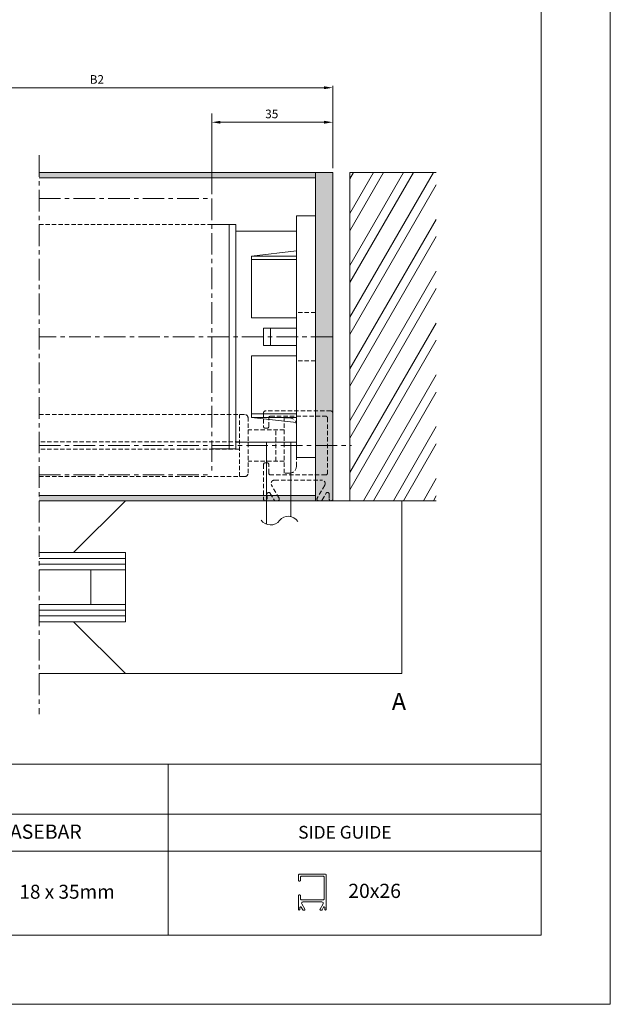
# Model space of a CAD drawing. Units: millimetres. Extents: x 0 to 420, y 0 to 594.
# Drawn here: x 249 to 420, y 0 to 285 of the extents above; entities that cross this region are included whole.
import ezdxf

# ---------------------------------------------------------------- set-up
doc = ezdxf.new("R2010")
doc.units = ezdxf.units.MM
doc.header["$LTSCALE"] = 5
doc.header["$MEASUREMENT"] = 0
doc.linetypes.add('CENTER', pattern=[2, 1.25, -0.25, 0.25, -0.25])
doc.linetypes.add('HIDDEN', pattern=[0.375, 0.25, -0.125])
doc.layers.get('0').update_dxf_attribs({"lineweight": 0})
for name, color, linetype, lineweight in [('ARCERING', 1, 'Continuous', 0), ('BEMATING', 40, 'Continuous', 0), ('P25_CEN', 254, 'CENTER', 0), ('P25_VOL', 7, 'Continuous', 0), ('P35_ONZ', 150, 'HIDDEN', 0), ('P35_VOL', 4, 'Continuous', 0), ('P50_VOL', 1, 'Continuous', 0), ('P70_VOL', 3, 'Continuous', 0)]:
    doc.layers.add(name, color=color, linetype=linetype, lineweight=lineweight)
doc.styles.add('HELIO', font='ROMANS.SHX')
doc.styles.get("Standard").update_dxf_attribs({"font": 'TXT.SHX'})

# ---------------------------------------------------------------- blocks, each defined once
blk = doc.blocks.new('_X7')
at = {"color": 0}
for p, q in [((1305.33, 1570.89), (1329.49, 1612.74)), ((1305.33, 1585.89), (1320.83, 1612.74)), ((1305.33, 1600.89), (1312.17, 1612.74)), ((1305.33, 1580.89), (1323.71, 1612.74)), ((1305.33, 1595.89), (1315.05, 1612.74)), ((1305.33, 1610.89), (1306.39, 1612.74)), ((1305.33, 1565.89), (1330.33, 1609.2)), ((1305.33, 1555.89), (1330.33, 1599.2)), ((1305.33, 1550.89), (1330.33, 1594.2)), ((1305.33, 1540.89), (1330.33, 1584.2)), ((1305.33, 1535.89), (1330.33, 1579.2)), ((1305.33, 1525.89), (1330.33, 1569.2)), ((1305.33, 1520.89), (1330.33, 1564.2)), ((1309.28, 1517.74), (1330.33, 1554.2)), ((1312.17, 1517.74), (1330.33, 1549.2)), ((1317.94, 1517.74), (1330.33, 1539.2)), ((1320.83, 1517.74), (1330.33, 1534.2)), ((1326.6, 1517.74), (1330.33, 1524.2)), ((1329.49, 1517.74), (1330.33, 1519.2))]:
    blk.add_line(p, q, dxfattribs=at)
blk = doc.blocks.new('LM1501KW Zijaanzicht 1')
at = {"layer": 'P25_CEN'}
blk.add_line((-4.96, 0), (23.05, 0), dxfattribs=at)
at = {"layer": 'P35_ONZ'}
for p, q in [((0, 7), (5.5, 7)), ((0, -7), (5.5, -7))]:
    blk.add_line(p, q, dxfattribs=at)
at = {"layer": 'P50_VOL'}
for p, q in [((0, 35), (5.5, 35)), ((0, 35), (0, -35)), ((5.5, 35), (5.5, -35)), ((18.5, 23.35), (5.5, 24.86)), ((5.5, 23.35), (18.5, 23.35)), ((18.5, 23.35), (18.5, 5.5)), ((5.5, 22.31), (18.5, 22.31)), ((5.5, 5.5), (18.5, 5.5)), ((5.5, 2.5), (15, 2.5)), ((13, 2.5), (13, -2.5)), ((15, 2.5), (15, -2.5)), ((5.5, -2.5), (15, -2.5)), ((5.5, -5.5), (18.5, -5.5)), ((18.5, -5.5), (18.5, -23.35)), ((5.5, -22.31), (18.5, -22.31)), ((5.5, -23.35), (18.5, -23.35)), ((18.5, -23.35), (5.5, -24.86)), ((0, -35), (5.5, -35))]:
    blk.add_line(p, q, dxfattribs=at)

msp = doc.modelspace()

# ---------------------------------------------------------------- hatches: boundary and pattern name
at = {"layer": 'ARCERING', "linetype": 'Continuous', "lineweight": 0}
h = msp.add_hatch(color=256, dxfattribs=at)
h.paths.add_polyline_path([(304.6388, 240.7333), (254.65, 240.7333), (254.65, 239.2333), (304.6388, 239.2333)])
h.paths.add_polyline_path([(334.6388, 240.7333), (304.6388, 240.7333), (304.6388, 239.2333), (334.6388, 239.2333)])
h.paths.add_polyline_path([(339.6388, 240.7333), (334.6388, 240.7333), (334.6388, 193.2333), (339.6388, 193.2333)])
h.paths.add_polyline_path([(339.6388, 193.2333), (334.6388, 193.2333), (334.6388, 171.7333), (339.1388, 171.7333), (339.1911, 171.7306), (339.2428, 171.7224), (339.2934, 171.7089), (339.3422, 171.6901), (339.3888, 171.6664), (339.4327, 171.6379), (339.4734, 171.6049), (339.5104, 171.5679), (339.5434, 171.5272), (339.5719, 171.4833), (339.5956, 171.4367), (339.6144, 171.3879), (339.6279, 171.3373), (339.6361, 171.2856), (339.6388, 171.2333)])
h.paths.add_polyline_path([(339.6388, 171.2333), (339.6361, 171.2856), (339.6279, 171.3373), (339.6144, 171.3879), (339.5956, 171.4367), (339.5719, 171.4833), (339.5434, 171.5272), (339.5104, 171.5679), (339.4734, 171.6049), (339.4327, 171.6379), (339.3888, 171.6664), (339.3422, 171.6901), (339.2934, 171.7089), (339.2428, 171.7224), (339.1911, 171.7306), (339.1388, 171.7333), (334.6388, 171.7333), (334.6388, 170.2333), (337.6388, 170.2333), (337.6911, 170.2306), (337.7428, 170.2224), (337.7934, 170.2089), (337.8422, 170.1901), (337.8888, 170.1664), (337.9327, 170.1379), (337.9734, 170.1049), (338.0104, 170.0679), (338.0434, 170.0272), (338.0719, 169.9833), (338.0956, 169.9367), (338.1144, 169.8879), (338.1279, 169.8373), (338.1361, 169.7856), (338.1388, 169.7333), (338.1388, 161.7333), (339.6388, 161.7333)])
h.paths.add_polyline_path([(338.1388, 169.7333), (338.1361, 169.7856), (338.1279, 169.8373), (338.1144, 169.8879), (338.0956, 169.9367), (338.0719, 169.9833), (338.0434, 170.0272), (338.0104, 170.0679), (337.9734, 170.1049), (337.9327, 170.1379), (337.8888, 170.1664), (337.8422, 170.1901), (337.7934, 170.2089), (337.7428, 170.2224), (337.6911, 170.2306), (337.6388, 170.2333), (334.6388, 170.2333), (334.6388, 165.8646), (334.6388, 162.5076), (334.6388, 161.7333), (338.1388, 161.7333)])
h.paths.add_polyline_path([(338.1388, 161.7333), (334.6388, 161.7333), (334.6388, 153.2333), (337.6388, 153.2333), (337.6911, 153.2361), (337.7428, 153.2443), (337.7934, 153.2578), (337.8422, 153.2766), (337.8888, 153.3003), (337.9327, 153.3288), (337.9734, 153.3618), (338.0104, 153.3988), (338.0434, 153.4394), (338.0719, 153.4833), (338.0956, 153.53), (338.1144, 153.5788), (338.1279, 153.6294), (338.1361, 153.6811), (338.1388, 153.7333)])
h.paths.add_polyline_path([(339.6388, 161.7333), (338.1388, 161.7333), (338.1388, 153.7333), (338.1361, 153.6811), (338.1279, 153.6294), (338.1144, 153.5788), (338.0956, 153.53), (338.0719, 153.4833), (338.0434, 153.4394), (338.0104, 153.3988), (337.9734, 153.3618), (337.9327, 153.3288), (337.8888, 153.3003), (337.8422, 153.2766), (337.7934, 153.2578), (337.7428, 153.2443), (337.6911, 153.2361), (337.6388, 153.2333), (334.6388, 153.2333), (334.6388, 151.7333), (336.4568, 151.7333), (336.5613, 151.7279), (336.6647, 151.7115), (336.7658, 151.6844), (336.8635, 151.6469), (336.9568, 151.5994), (337.0446, 151.5424), (337.1259, 151.4765), (337.1999, 151.4025), (337.2658, 151.3211), (337.3228, 151.2333), (337.3703, 151.1401), (337.4079, 151.0424), (337.4349, 150.9413), (337.4513, 150.8379), (337.4568, 150.7333), (337.4513, 150.6288), (337.4349, 150.5254), (337.4079, 150.4243), (337.3703, 150.3266), (337.3228, 150.2333), (335.1578, 146.4833), (335.135, 146.439), (335.1168, 146.3926), (335.1033, 146.3446), (335.0947, 146.2955), (335.0909, 146.2458), (335.0922, 146.196), (335.0984, 146.1465), (335.1095, 146.0979), (335.1253, 146.0507), (335.1458, 146.0052), (335.1708, 145.9621), (335.1999, 145.9216), (335.2328, 145.8842), (335.2694, 145.8503), (335.3091, 145.8202), (335.3516, 145.7942), (335.3966, 145.7726), (335.4434, 145.7556), (335.4917, 145.7433), (335.541, 145.7358), (335.5908, 145.7333), (336.1681, 145.7333), (336.2204, 145.7361), (336.2721, 145.7443), (336.3226, 145.7578), (336.3715, 145.7766), (336.4181, 145.8003), (336.462, 145.8288), (336.5027, 145.8618), (336.5397, 145.8988), (336.5726, 145.9394), (336.6011, 145.9833), (337.7058, 147.8967), (337.7332, 147.939), (337.7646, 147.9783), (337.7998, 148.0142), (337.8385, 148.0465), (337.8802, 148.0746), (337.9245, 148.0985), (337.971, 148.1177), (338.0192, 148.1322), (338.0686, 148.1418), (338.1187, 148.1463), (338.169, 148.1458), (338.2191, 148.1403), (338.2683, 148.1297), (338.3162, 148.1142), (338.3622, 148.0941), (338.4061, 148.0693), (338.4472, 148.0403), (338.4852, 148.0073), (338.5197, 147.9707), (338.5503, 147.9308), (338.5768, 147.888), (338.5988, 147.8427), (338.6162, 147.7955), (338.6287, 147.7468), (338.6363, 147.697), (338.6388, 147.6467), (338.6388, 146.2333), (338.6416, 146.1811), (338.6498, 146.1294), (338.6633, 146.0788), (338.6821, 146.03), (338.7058, 145.9833), (338.7343, 145.9394), (338.7673, 145.8988), (338.8043, 145.8618), (338.845, 145.8288), (338.8888, 145.8003), (338.9355, 145.7766), (338.9843, 145.7578), (339.0349, 145.7443), (339.0866, 145.7361), (339.1388, 145.7333), (339.1911, 145.7361), (339.2428, 145.7443), (339.2934, 145.7578), (339.3422, 145.7766), (339.3888, 145.8003), (339.4327, 145.8288), (339.4734, 145.8618), (339.5104, 145.8988), (339.5434, 145.9394), (339.5719, 145.9833), (339.5956, 146.03), (339.6144, 146.0788), (339.6279, 146.1294), (339.6361, 146.1811), (339.6388, 146.2333)])
h.paths.add_polyline_path([(338.6388, 147.6467), (338.6363, 147.697), (338.6287, 147.7468), (338.6162, 147.7955), (338.5988, 147.8427), (338.5768, 147.888), (338.5503, 147.9308), (338.5197, 147.9707), (338.4852, 148.0073), (338.4472, 148.0403), (338.4061, 148.0693), (338.3622, 148.0941), (338.3162, 148.1142), (338.2683, 148.1297), (338.2191, 148.1403), (338.169, 148.1458), (338.1187, 148.1463), (338.0686, 148.1418), (338.0192, 148.1322), (337.971, 148.1177), (337.9245, 148.0985), (337.8802, 148.0746), (337.8385, 148.0465), (337.7998, 148.0142), (337.7646, 147.9783), (337.7332, 147.939), (337.7058, 147.8967), (336.6011, 145.9833), (336.5726, 145.9394), (336.5397, 145.8988), (336.5027, 145.8618), (336.462, 145.8288), (336.4181, 145.8003), (336.3715, 145.7766), (336.3226, 145.7578), (336.2721, 145.7443), (336.2204, 145.7361), (336.1681, 145.7333), (339.1388, 145.7333), (339.0898, 145.7357), (339.0413, 145.7429), (338.9937, 145.7549), (338.9475, 145.7714), (338.9031, 145.7924), (338.8611, 145.8176), (338.8217, 145.8468), (338.7853, 145.8798), (338.7523, 145.9161), (338.7231, 145.9556), (338.6979, 145.9976), (338.6769, 146.042), (338.6604, 146.0882), (338.6485, 146.1358), (338.6413, 146.1843), (338.6388, 146.2333)])
h.paths.add_polyline_path([(337.3228, 150.2333), (337.3683, 150.3221), (337.4047, 150.4149), (337.4317, 150.5108), (337.449, 150.609), (337.4565, 150.7084), (337.454, 150.8081), (337.4416, 150.907), (337.4194, 151.0042), (337.3877, 151.0987), (337.3467, 151.1896), (337.2968, 151.2759), (337.2386, 151.3568), (337.1727, 151.4316), (337.0996, 151.4994), (337.0201, 151.5596), (336.9351, 151.6116), (336.8452, 151.6548), (336.7516, 151.6889), (336.6549, 151.7135), (336.5564, 151.7284), (336.4568, 151.7333), (334.6388, 151.7333), (334.6388, 145.7333), (335.5908, 145.7333), (335.541, 145.7358), (335.4917, 145.7433), (335.4434, 145.7556), (335.3966, 145.7726), (335.3516, 145.7942), (335.3091, 145.8202), (335.2694, 145.8503), (335.2328, 145.8842), (335.1999, 145.9216), (335.1708, 145.9621), (335.1458, 146.0052), (335.1253, 146.0507), (335.1095, 146.0979), (335.0984, 146.1465), (335.0922, 146.196), (335.0909, 146.2458), (335.0947, 146.2955), (335.1033, 146.3446), (335.1168, 146.3926), (335.135, 146.439), (335.1578, 146.4833)])
h.paths.add_polyline_path([(334.6388, 147.2333), (333.6473, 147.2333), (333.6473, 145.7333), (334.6388, 145.7333)])
h.paths.add_polyline_path([(333.6473, 147.2333), (326.6473, 147.2333), (326.6473, 145.7333), (333.6473, 145.7333)])
h.paths.add_polyline_path([(326.6473, 147.2333), (323.6869, 147.2333), (324.1199, 146.4833), (324.1427, 146.439), (324.1609, 146.3926), (324.1744, 146.3446), (324.183, 146.2955), (324.1868, 146.2458), (324.1855, 146.196), (324.1793, 146.1465), (324.1682, 146.0979), (324.1524, 146.0507), (324.1319, 146.0052), (324.1069, 145.9621), (324.0778, 145.9216), (324.0449, 145.8842), (324.0083, 145.8503), (323.9686, 145.8202), (323.9261, 145.7942), (323.8811, 145.7726), (323.8343, 145.7556), (323.786, 145.7433), (323.7367, 145.7358), (323.6869, 145.7333), (326.6473, 145.7333)])
h.paths.add_polyline_path([(324.1199, 146.4833), (323.6869, 147.2333), (321.9549, 147.2333), (322.6766, 145.9833), (322.7023, 145.9433), (322.7317, 145.9059), (322.7645, 145.8715), (322.8005, 145.8403), (322.8393, 145.8127), (322.8805, 145.7889), (322.9237, 145.7692), (322.9687, 145.7536), (323.0149, 145.7424), (323.062, 145.7356), (323.1096, 145.7333), (323.6869, 145.7333), (323.7367, 145.7358), (323.786, 145.7433), (323.8343, 145.7556), (323.8811, 145.7726), (323.9261, 145.7942), (323.9686, 145.8202), (324.0083, 145.8503), (324.0449, 145.8842), (324.0778, 145.9216), (324.1069, 145.9621), (324.1319, 146.0052), (324.1524, 146.0507), (324.1682, 146.0979), (324.1793, 146.1465), (324.1855, 146.196), (324.1868, 146.2458), (324.183, 146.2955), (324.1744, 146.3446), (324.1609, 146.3926), (324.1427, 146.439)])
h.paths.add_polyline_path([(321.9549, 147.2333), (320.6388, 147.2333), (320.6388, 146.2333), (320.6361, 146.1811), (320.6279, 146.1294), (320.6144, 146.0788), (320.5956, 146.03), (320.5719, 145.9833), (320.5434, 145.9394), (320.5104, 145.8988), (320.4734, 145.8618), (320.4327, 145.8288), (320.3888, 145.8003), (320.3422, 145.7766), (320.2934, 145.7578), (320.2428, 145.7443), (320.1911, 145.7361), (320.1388, 145.7333), (323.1096, 145.7333), (323.062, 145.7356), (323.0149, 145.7424), (322.9687, 145.7536), (322.9237, 145.7692), (322.8805, 145.7889), (322.8393, 145.8127), (322.8005, 145.8403), (322.7645, 145.8715), (322.7317, 145.9059), (322.7023, 145.9433), (322.6766, 145.9833)])
h.paths.add_polyline_path([(320.6388, 147.2333), (319.6388, 147.2333), (319.6388, 146.2333), (319.6416, 146.1811), (319.6498, 146.1294), (319.6633, 146.0788), (319.6821, 146.03), (319.7058, 145.9833), (319.7343, 145.9394), (319.7673, 145.8988), (319.8043, 145.8618), (319.845, 145.8288), (319.8888, 145.8003), (319.9355, 145.7766), (319.9843, 145.7578), (320.0349, 145.7443), (320.0866, 145.7361), (320.1388, 145.7333), (320.1911, 145.7361), (320.2428, 145.7443), (320.2934, 145.7578), (320.3422, 145.7766), (320.3888, 145.8003), (320.4327, 145.8288), (320.4734, 145.8618), (320.5104, 145.8988), (320.5434, 145.9394), (320.5719, 145.9833), (320.5956, 146.03), (320.6144, 146.0788), (320.6279, 146.1294), (320.6361, 146.1811), (320.6388, 146.2333)])
h.paths.add_polyline_path([(319.6388, 147.2333), (254.65, 147.2333), (254.65, 145.7333), (320.1388, 145.7333), (320.0898, 145.7357), (320.0413, 145.7429), (319.9937, 145.7549), (319.9475, 145.7714), (319.9031, 145.7924), (319.8611, 145.8176), (319.8217, 145.8468), (319.7853, 145.8798), (319.7523, 145.9161), (319.7231, 145.9556), (319.6979, 145.9976), (319.6769, 146.042), (319.6604, 146.0882), (319.6485, 146.1358), (319.6413, 146.1843), (319.6388, 146.2333)])

# ---------------------------------------------------------------- linework, layer by layer
at = {"color": 7, "linetype": 'Continuous'}
for p, q in [((329.7653, 37.4543), (329.7653, 35.8543)), ((337.5653, 37.6543), (329.9653, 37.6543)), ((337.5653, 37.6543), (329.9653, 37.6543)), ((330.5653, 37.0543), (336.9653, 37.0543)), ((330.5653, 37.0543), (336.9653, 37.0543)), ((337.7653, 27.4543), (337.7653, 37.4543)), ((337.7653, 27.4543), (337.7653, 37.4543)), ((329.9653, 35.6543), (330.1653, 35.6543)), ((330.3653, 35.8543), (330.3653, 36.8543)), ((337.1653, 36.8543), (337.1653, 30.4543)), ((337.1653, 36.8543), (337.1653, 30.4543)), ((329.7653, 31.4543), (329.7653, 27.4543)), ((330.1653, 31.6543), (329.9653, 31.6543)), ((330.3653, 30.4543), (330.3653, 31.4543)), ((336.9653, 30.2543), (330.5653, 30.2543)), ((336.9653, 30.2543), (330.5653, 30.2543)), ((331.5577, 27.5543), (330.6917, 29.0543)), ((331.5577, 27.5543), (330.6917, 29.0543)), ((331.0381, 29.6543), (336.4925, 29.6543)), ((331.0381, 29.6543), (336.4925, 29.6543)), ((336.8389, 29.0543), (335.9729, 27.5543)), ((336.8389, 29.0543), (335.9729, 27.5543)), ((330.1653, 27.4543), (330.1653, 28.0196)), ((330.5385, 28.1196), (330.9804, 27.3543)), ((330.5385, 28.1196), (330.9804, 27.3543)), ((331.1536, 27.2543), (331.3845, 27.2543)), ((331.1536, 27.2543), (331.3845, 27.2543)), ((336.1461, 27.2543), (336.377, 27.2543)), ((336.1461, 27.2543), (336.377, 27.2543)), ((336.5502, 27.3543), (336.9921, 28.1196)), ((336.5502, 27.3543), (336.9921, 28.1196)), ((337.3653, 28.0196), (337.3653, 27.4543)), ((337.3653, 28.0196), (337.3653, 27.4543))]:
    msp.add_line(p, q, dxfattribs=at)
for centre, radius, start, end in [((329.9653, 37.4543), 0.2, 90, 180), ((330.5653, 36.8543), 0.2, 90, 180), ((336.9653, 36.8543), 0.2, 0, 90), ((336.9653, 36.8543), 0.2, 0, 90), ((337.5653, 37.4543), 0.2, 0, 90), ((337.5653, 37.4543), 0.2, 0, 90), ((329.9653, 35.8543), 0.2, 180, 270), ((330.1653, 35.8543), 0.2, 270, 0), ((329.9653, 31.4543), 0.2, 90, 180), ((330.1653, 31.4543), 0.2, 0, 90), ((330.5653, 30.4543), 0.2, 180, 270), ((331.0381, 29.2543), 0.4, 90, 210), ((331.0381, 29.2543), 0.4, 90, 210), ((336.4925, 29.2543), 0.4, 330, 90), ((336.4925, 29.2543), 0.4, 330, 90), ((336.9653, 30.4543), 0.2, 270, 0), ((336.9653, 30.4543), 0.2, 270, 0), ((329.9653, 27.4543), 0.2, 180, 0), ((330.3653, 28.0196), 0.2, 30, 180), ((331.1536, 27.4543), 0.2, 210, 270), ((331.1536, 27.4543), 0.2, 210, 270), ((331.3845, 27.4543), 0.2, 270, 30), ((331.3845, 27.4543), 0.2, 270, 30), ((336.1461, 27.4543), 0.2, 150, 270), ((336.1461, 27.4543), 0.2, 150, 270), ((336.377, 27.4543), 0.2, 270, 330), ((336.377, 27.4543), 0.2, 270, 330), ((337.1653, 28.0196), 0.2, 0, 150), ((337.1653, 28.0196), 0.2, 0, 150), ((337.5653, 27.4543), 0.2, 180, 0), ((337.5653, 27.4543), 0.2, 180, 0)]:
    msp.add_arc(centre, radius, start, end, dxfattribs=at)
at = {"layer": 'BEMATING'}
for p, q in [((337.1388, 265.2921), (205.6129, 265.2921)), ((339.6388, 242.7333), (339.6388, 265.831)), ((339.6388, 265.206), (339.6388, 264.0421)), ((304.6388, 234.4833), (304.6388, 257.8051)), ((339.6388, 241.9833), (339.6388, 257.8051)), ((337.1388, 255.3051), (307.1388, 255.3051))]:
    msp.add_line(p, q, dxfattribs=at)
for points in [[(337.1388, 265.7087), (337.1388, 264.8754), (339.6388, 265.2921)], [(307.1388, 255.7218), (307.1388, 254.8884), (304.6388, 255.3051)], [(337.1388, 255.7218), (337.1388, 254.8884), (339.6388, 255.3051)]]:
    msp.add_solid(points, dxfattribs=at)
at = {"layer": 'P25_CEN'}
for p, q in [((254.65, 245.7333), (254.65, 83.9431)), ((339.6388, 193.2333), (254.65, 193.2333)), ((254.65, 161.7333), (345.0669, 161.7333))]:
    msp.add_line(p, q, dxfattribs=at)
at = {"layer": 'P25_CEN', "color": 4}
for p, q in [((254.65, 233.2333), (304.6388, 233.2333)), ((304.6388, 233.2333), (304.6388, 153.2333)), ((254.65, 153.2333), (304.6388, 153.2333))]:
    msp.add_line(p, q, dxfattribs=at)
at = {"layer": 'P25_VOL'}
for p, q in [((420, 594), (420, 0)), ((344.6388, 145.7333), (344.6388, 240.7333)), ((344.6388, 240.7333), (369.6388, 240.7333)), ((254.65, 145.7333), (369.6388, 145.7333)), ((279.6388, 145.7333), (264.6388, 130.7333)), ((359.6388, 95.7333), (359.6388, 145.7333)), ((254.65, 130.7333), (279.6388, 130.7333)), ((254.65, 129.0733), (279.6388, 129.0733)), ((279.6388, 130.7333), (279.6388, 110.7333)), ((254.65, 127.3933), (279.6388, 127.3933)), ((254.65, 125.7333), (279.6388, 125.7333)), ((269.6388, 125.7333), (269.6388, 115.7333)), ((254.65, 115.7333), (279.6388, 115.7333)), ((254.65, 114.0733), (279.6388, 114.0733)), ((254.65, 112.3933), (279.6388, 112.3933)), ((254.65, 110.7333), (279.6388, 110.7333)), ((264.6388, 110.7333), (279.6388, 95.7333)), ((359.6388, 95.7333), (254.65, 95.7333)), ((0, 0), (420, 0))]:
    msp.add_line(p, q, dxfattribs=at)
at = {"layer": 'P35_ONZ'}
for p, q in [((304.6388, 225.7333), (254.65, 225.7333)), ((254.65, 170.7333), (314.1388, 170.7333)), ((312.6388, 152.7333), (312.6388, 170.7333)), ((314.1388, 170.7333), (312.6388, 170.7333)), ((315.1388, 153.7333), (315.1388, 169.7333)), ((325.6388, 153.7333), (325.6388, 169.7333)), ((327.1388, 169.7333), (325.6388, 169.7333)), ((325.6388, 166.2333), (315.1388, 166.2333)), ((323.1388, 157.2333), (323.1388, 166.2333)), ((329.1388, 155.7333), (329.1388, 167.7333)), ((312.6388, 162.7833), (254.65, 162.7833)), ((312.6388, 160.6833), (254.65, 160.6833)), ((325.6388, 157.2333), (315.1388, 157.2333)), ((254.65, 152.7333), (314.1388, 152.7333)), ((314.1388, 152.7333), (312.6388, 152.7333)), ((327.1388, 153.7333), (325.6388, 153.7333))]:
    msp.add_line(p, q, dxfattribs=at)
msp.add_lwpolyline([(323.6869, 145.7333, 0.57735027), (324.1199, 146.4833), (321.9549, 150.2333, -0.57735027), (322.8209, 151.7333), (336.4568, 151.7333, -0.57735027), (337.3228, 150.2333), (335.1578, 146.4833, 0.57735027), (335.5908, 145.7333), (336.1681, 145.7333, 0.26794919), (336.6011, 145.9833), (337.7058, 147.8967, -0.76732699), (338.6388, 147.6467), (338.6388, 146.2333, 1), (339.6388, 146.2333), (339.6388, 171.2333, 0.41421356), (339.1388, 171.7333), (320.1388, 171.7333, 0.41421356), (319.6388, 171.2333), (319.6388, 167.2333, 0.41421356), (320.1388, 166.7333), (320.6388, 166.7333, 0.41421356), (321.1388, 167.2333), (321.1388, 169.7333, -0.41421356), (321.6388, 170.2333), (337.6388, 170.2333, -0.41421356), (338.1388, 169.7333), (338.1388, 153.7333, -0.41421356), (337.6388, 153.2333), (321.6388, 153.2333, -0.41421356), (321.1388, 153.7333), (321.1388, 156.2333, 0.41421356), (320.6388, 156.7333), (320.1388, 156.7333, 0.41421356), (319.6388, 156.2333), (319.6388, 146.2333, 1), (320.6388, 146.2333), (320.6388, 147.6467, -0.76732699), (321.5719, 147.8967), (322.6766, 145.9833, 0.26794919), (323.1096, 145.7333), (323.6869, 145.7333)], format="xyb", dxfattribs=at)
for centre, radius, start, end in [((314.1388, 169.7333), 1, 0, 90), ((327.1388, 167.7333), 2, 0, 90), ((327.1388, 155.7333), 2, 270, 0), ((314.1388, 153.7333), 1, 270, 0)]:
    msp.add_arc(centre, radius, start, end, dxfattribs=at)
at = {"layer": 'P35_VOL'}
for p, q in [((320.4871, 138.9504), (320.4871, 162.7333)), ((327.4871, 141.1965), (327.4871, 162.7333)), ((339.6388, 145.7333), (254.65, 145.7333)), ((339.6388, 145.7333), (254.65, 145.7333)), ((339.6388, 145.7333), (254.65, 145.7333)), ((339.6388, 145.7333), (254.65, 145.7333))]:
    msp.add_line(p, q, dxfattribs=at)
for centre, radius, start, end in [((321.6465, 142.0892), 3.346, 214.965448, 322.098103), ((326.8127, 138.0671), 3.2012, 31.878587, 142.098103)]:
    msp.add_arc(centre, radius, start, end, dxfattribs=at)
at = {"layer": 'P50_VOL'}
for p, q in [((339.6388, 240.7333), (254.65, 240.7333)), ((334.6388, 240.7333), (334.6388, 145.7333)), ((339.6388, 145.7333), (339.6388, 240.7333)), ((334.6388, 239.2333), (254.65, 239.2333)), ((304.6388, 225.7333), (311.6388, 225.7333)), ((309.6388, 225.7333), (309.6388, 160.7333)), ((311.6388, 225.7333), (311.6388, 160.7333)), ((311.6388, 223.7333), (329.1388, 223.7333)), ((311.6388, 168.4333), (311.6388, 218.0333)), ((311.6388, 162.7333), (329.1388, 162.7333)), ((304.6388, 160.7333), (311.6388, 160.7333)), ((254.65, 147.2333), (334.6388, 147.2333)), ((254.65, 145.7333), (339.6388, 145.7333)), ((254.65, 145.7333), (339.6388, 145.7333)), ((254.65, 145.7333), (339.6388, 145.7333))]:
    msp.add_line(p, q, dxfattribs=at)
at = {"layer": 'P70_VOL'}
for p, q in [((400, 20), (400, 574)), ((220, 69.4984), (400, 69.4984)), ((292, 69.4984), (292, 20)), ((40, 55), (400, 55)), ((138, 44.3597), (400, 44.3597)), ((40, 20), (400, 20)), ((40, 20), (400, 20))]:
    msp.add_line(p, q, dxfattribs=at)

# ---------------------------------------------------------------- block references
at = {"layer": 'BEMATING', "extrusion": (0, 0, -1), "zscale": -1}
msp.add_blockref('LM1501KW Zijaanzicht 1', (-334.6388, 193.2327), dxfattribs=at)
at = {"layer": 'P25_VOL'}
msp.add_blockref('_X7', (-960.6892, -1372.0044), dxfattribs=at)

# ---------------------------------------------------------------- texts
at = {"linetype": 'Continuous'}
for s, height, p in [('BASEBAR', 4.13148, (242.4941, 47.9008)), ('SIDE GUIDE', 3.68903, (329.6512, 47.9519)), ('18 x 35mm', 4.03272, (248.9535, 30.5655)), ('20x26', 4.10794, (344.1617, 30.7824))]:
    msp.add_text(s, height=height, dxfattribs=at).set_placement(p)
at = {"layer": 'BEMATING', "char_height": 2.5, "attachment_point": 5}
for s, insert in [('B2', (271.3759, 267.3754)), ('35', (322.0032, 257.3884))]:
    msp.add_mtext(s, dxfattribs=dict(at, insert=insert))
at = {"layer": 'P70_VOL', "linetype": 'Continuous', "style": 'HELIO'}
msp.add_text('A', height=5, dxfattribs=at).set_placement((356.7502, 85.1412))

doc.saveas('drawing.dxf')
